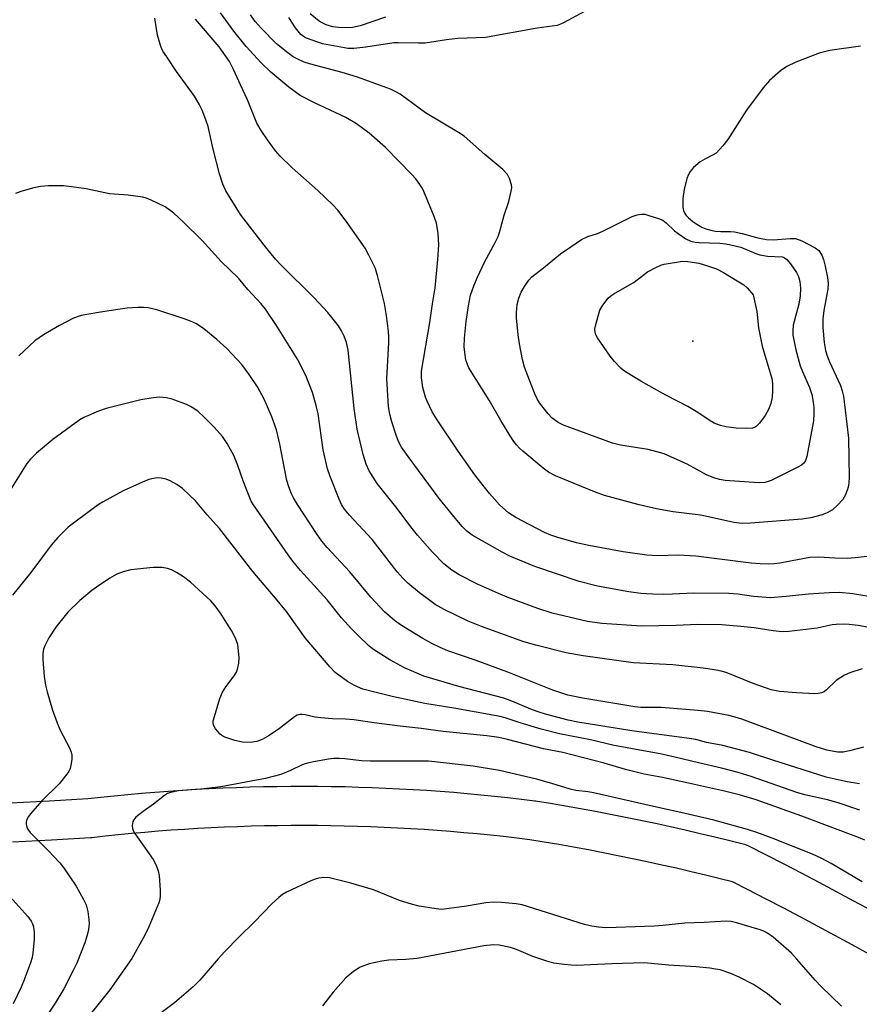
# Model space of a CAD drawing. Units: inches. Extents: x 1255761 to 1261761, y 481455 to 485456.
# Drawn here: x 1255870 to 1256084, y 482057 to 482307 of the extents above; entities that cross this region are included whole.
import ezdxf

# ---------------------------------------------------------------- set-up
doc = ezdxf.new("R2010")
doc.units = ezdxf.units.IN
doc.header["$MEASUREMENT"] = 0
for name, color, linetype in [('ELEV-Spot Elevation', 7, 'Continuous'), ('TRANS-Street Sidewalk', 7, 'Continuous'), ('Undefined', 1, 'Continuous')]:
    doc.layers.add(name, color=color, linetype=linetype)

msp = doc.modelspace()

# ---------------------------------------------------------------- linework, layer by layer
at = {"layer": 'ELEV-Spot Elevation'}
msp.add_point((1256041.38, 482225.66, 291.46), dxfattribs=at)
at = {"layer": 'TRANS-Street Sidewalk'}
for points in [[(1255868.08, 482108.43, 0), (1255877.96, 482108.97, 0), (1255887.71, 482109.52, 0), (1255890.98, 482109.89, 0), (1255894.42, 482110.25, 0), (1255897.86, 482110.58, 0), (1255901.3, 482110.9, 0), (1255904.74, 482111.18, 0), (1255908.18, 482111.44, 0), (1255911.63, 482111.68, 0), (1255915.08, 482111.89, 0), (1255918.53, 482112.07, 0), (1255921.98, 482112.24, 0), (1255925.43, 482112.37, 0), (1255928.88, 482112.48, 0), (1255932.33, 482112.57, 0), (1255935.79, 482112.62, 0), (1255939.24, 482112.66, 0), (1255942.69, 482112.67, 0), (1255946.15, 482112.65, 0), (1255949.6, 482112.61, 0), (1255953.05, 482112.55, 0), (1255956.51, 482112.45, 0), (1255959.96, 482112.34, 0), (1255963.41, 482112.19, 0), (1255966.86, 482112.03, 0), (1255970.31, 482111.84, 0), (1255973.75, 482111.62, 0), (1255977.2, 482111.38, 0), (1255980.64, 482111.11, 0), (1255984.08, 482110.81, 0), (1255987.52, 482110.5, 0), (1255990.96, 482110.15, 0), (1255994.4, 482109.79, 0), (1255997.83, 482109.39, 0), (1256001.24, 482108.97, 0), (1256001.44, 482108.95, 0), (1256005.25, 482108.32, 0), (1256009.06, 482107.67, 0), (1256012.87, 482106.99, 0), (1256016.68, 482106.29, 0), (1256020.49, 482105.56, 0), (1256024.28, 482104.81, 0), (1256028.08, 482104.04, 0), (1256031.86, 482103.24, 0), (1256035.65, 482102.41, 0), (1256039.42, 482101.56, 0), (1256043.2, 482100.69, 0), (1256046.96, 482099.79, 0), (1256050.72, 482098.87, 0), (1256054.46, 482097.92, 0), (1256054.94, 482097.77, 0), (1256055.5, 482097.53, 0), (1256059.97, 482095.26, 0), (1256064.44, 482092.96, 0), (1256068.89, 482090.64, 0), (1256073.34, 482088.31, 0), (1256077.77, 482085.95, 0), (1256082.2, 482083.57, 0), (1256086.61, 482081.17, 0)], [(1256086.18, 482070, 0), (1256081.81, 482072.4, 0), (1256077.44, 482074.77, 0), (1256073.06, 482077.13, 0), (1256068.66, 482079.47, 0), (1256064.26, 482081.78, 0), (1256059.84, 482084.08, 0), (1256055.42, 482086.36, 0), (1256051.47, 482088.36, 0), (1256048.31, 482089.16, 0), (1256044.61, 482090.07, 0), (1256040.9, 482090.95, 0), (1256037.2, 482091.81, 0), (1256033.48, 482092.65, 0), (1256029.77, 482093.46, 0), (1256026.04, 482094.25, 0), (1256022.31, 482095.01, 0), (1256018.58, 482095.75, 0), (1256014.84, 482096.46, 0), (1256011.09, 482097.15, 0), (1256007.35, 482097.82, 0), (1256003.59, 482098.46, 0), (1255999.92, 482099.06, 0), (1255996.65, 482099.46, 0), (1255993.29, 482099.85, 0), (1255989.93, 482100.21, 0), (1255986.57, 482100.54, 0), (1255983.2, 482100.85, 0), (1255979.83, 482101.14, 0), (1255976.46, 482101.4, 0), (1255973.09, 482101.64, 0), (1255969.71, 482101.85, 0), (1255966.34, 482102.04, 0), (1255962.96, 482102.2, 0), (1255959.58, 482102.34, 0), (1255956.21, 482102.46, 0), (1255952.83, 482102.55, 0), (1255949.44, 482102.61, 0), (1255946.06, 482102.65, 0), (1255942.68, 482102.67, 0), (1255939.3, 482102.66, 0), (1255935.92, 482102.63, 0), (1255932.54, 482102.57, 0), (1255929.16, 482102.49, 0), (1255925.78, 482102.38, 0), (1255922.4, 482102.24, 0), (1255919.03, 482102.09, 0), (1255915.65, 482101.91, 0), (1255912.28, 482101.7, 0), (1255908.9, 482101.47, 0), (1255905.53, 482101.21, 0), (1255902.16, 482100.93, 0), (1255898.8, 482100.63, 0), (1255895.43, 482100.3, 0), (1255892.07, 482099.95, 0), (1255888.69, 482099.56, 0), (1255888.41, 482099.54, 0), (1255878.51, 482098.98, 0), (1255868.61, 482098.45, 0)]]:
    msp.add_polyline3d(points, dxfattribs=at)
at = {"layer": 'Undefined'}
for points, elevation in [([(1256087.99, 482160.46), (1256082, 482161.53), (1256078.51, 482161.81), (1256076, 482161.79), (1256070.72, 482161.46), (1256065.1, 482160.81), (1256061.06, 482160.5), (1256056.79, 482160.81), (1256052.78, 482161.41), (1256050.51, 482161.58), (1256041.64, 482161.68), (1256036.18, 482161.4), (1256033.8, 482161.38), (1256031.16, 482161.42), (1256028.16, 482161.62), (1256025.11, 482162.03), (1256017.15, 482163.49), (1256012.5, 482164.63), (1256001.21, 482168.44), (1255994.89, 482171.07), (1255992.96, 482172.07), (1255985.32, 482176.44), (1255983.98, 482177.46), (1255982.77, 482178.65), (1255981.06, 482180.62), (1255976.95, 482185.69), (1255969.05, 482196.39), (1255967.4, 482198.78), (1255966.61, 482200.2), (1255965.98, 482201.79), (1255964.89, 482205.19), (1255964.44, 482207.15), (1255964.08, 482209.12), (1255963.62, 482216.1), (1255964.12, 482225.31), (1255964.14, 482226.71), (1255964.04, 482228.16), (1255963.58, 482232.18), (1255963.05, 482235.23), (1255961.25, 482242.34), (1255960.64, 482244.3), (1255959.1, 482247.5), (1255958.1, 482249.32), (1255953.35, 482256.14), (1255951.17, 482258.95), (1255949.96, 482260.25), (1255946.09, 482263.96), (1255939.64, 482269.72), (1255936.52, 482272.68), (1255935.38, 482273.98), (1255933.32, 482276.82), (1255931.73, 482279.14), (1255930.59, 482281.05), (1255928.24, 482286.99), (1255926.47, 482290.74), (1255924.74, 482294.63), (1255923.68, 482296.66), (1255921.07, 482300.39), (1255915.07, 482307.47)], 282), ([(1256089.32, 482171.45), (1256082.55, 482170.63), (1256080.53, 482170.45), (1256077.41, 482170.53), (1256073.36, 482170.81), (1256071.09, 482170.72), (1256063.44, 482169.29), (1256062.03, 482169.11), (1256060.45, 482169.03), (1256058.46, 482169.09), (1256056.19, 482169.29), (1256042.13, 482171.08), (1256037.7, 482171.32), (1256032.42, 482171.19), (1256029.71, 482171.32), (1256023.69, 482172.2), (1256014.95, 482173.79), (1256011.8, 482174.49), (1256006.84, 482175.86), (1256005.28, 482176.44), (1256003.72, 482177.12), (1255996.39, 482180.9), (1255994.56, 482182.11), (1255993.1, 482183.34), (1255992.28, 482184.15), (1255989.69, 482186.96), (1255986, 482191.75), (1255981.8, 482197.77), (1255976.39, 482205.72), (1255975.18, 482207.75), (1255973.85, 482210.41), (1255973.46, 482211.47), (1255972.79, 482213.91), (1255972.42, 482216.39), (1255972.46, 482218.08), (1255974.54, 482230.44), (1255975.2, 482235.11), (1255975.89, 482239.25), (1255976.63, 482246.4), (1255976.84, 482250.14), (1255976.72, 482253.03), (1255976.28, 482255.66), (1255975.68, 482257.34), (1255973.07, 482263.68), (1255972.68, 482264.48), (1255972.04, 482265.47), (1255970.99, 482266.89), (1255970.01, 482268.01), (1255963.31, 482274.88), (1255959.18, 482278.45), (1255955.91, 482280.87), (1255953.27, 482282.43), (1255945.27, 482286.22), (1255941.67, 482288.09), (1255938.79, 482290.15), (1255934.19, 482293.94), (1255931.72, 482296.36), (1255927.89, 482300.49), (1255924.8, 482304.37), (1255921.44, 482309.08)], 284), ([(1256083.94, 482300.54), (1256076.14, 482299.46), (1256073.44, 482298.79), (1256067.51, 482296.5), (1256065.23, 482295.39), (1256063.59, 482294.33), (1256060.86, 482291.87), (1256059.25, 482290.03), (1256055.02, 482284.29), (1256050.23, 482276.84), (1256049.01, 482275.24), (1256047.26, 482273.44), (1256046.55, 482272.96), (1256044.42, 482271.91), (1256043.22, 482271.17), (1256041.55, 482269.8), (1256040.7, 482268.79), (1256040.28, 482268.03), (1256039.83, 482266.94), (1256039.13, 482264.16), (1256038.81, 482261.91), (1256038.8, 482259.67), (1256039.01, 482258.84), (1256039.37, 482258.06), (1256039.7, 482257.6), (1256040.29, 482257), (1256041.4, 482256.08), (1256042.37, 482255.42), (1256043.64, 482254.66), (1256044.67, 482254.2), (1256045.97, 482253.82), (1256047.05, 482253.61), (1256048.47, 482253.52), (1256050.95, 482253.5), (1256051.98, 482253.4), (1256053.91, 482252.97), (1256057.9, 482251.88), (1256060.03, 482251.48), (1256061.76, 482251.44), (1256066.05, 482251.76), (1256067.44, 482251.71), (1256069.05, 482251.12), (1256072.46, 482249.41), (1256073.35, 482248.72), (1256074.13, 482247.55), (1256074.54, 482246.43), (1256074.96, 482244.71), (1256075.59, 482241.83), (1256075.75, 482240.39), (1256075.61, 482238.86), (1256074.63, 482233.44), (1256074.37, 482231.31), (1256074.38, 482229.13), (1256074.74, 482225.34), (1256075.07, 482223.34), (1256075.52, 482221.71), (1256076.05, 482220.42), (1256078.85, 482214.38), (1256079.3, 482213.05), (1256079.61, 482211.68), (1256080.87, 482201.03), (1256081.05, 482191.05), (1256081.01, 482189.66), (1256080.81, 482188.56), (1256080.14, 482186.68), (1256079.46, 482185.44), (1256078.14, 482183.99), (1256076.87, 482182.88), (1256075.5, 482182.04), (1256074.17, 482181.53), (1256071.37, 482180.79), (1256069.13, 482180.48), (1256056.01, 482179.43), (1256053.95, 482179.37), (1256051.74, 482179.65), (1256045.34, 482181.09), (1256043.3, 482181.47), (1256036.34, 482182.36), (1256032.1, 482183.08), (1256027.75, 482184.14), (1256018.95, 482186.44), (1256016.35, 482187.4), (1256006.47, 482191.49), (1256004.72, 482192.44), (1256003.32, 482193.45), (1255998.15, 482197.7), (1255997.31, 482198.48), (1255996.59, 482199.31), (1255995.92, 482200.18), (1255994.98, 482201.61), (1255992.63, 482205.49), (1255989.66, 482210.66), (1255984.46, 482218.94), (1255984.09, 482219.72), (1255983.73, 482220.93), (1255983.42, 482222.83), (1255983.31, 482224.2), (1255983.37, 482226.4), (1255983.79, 482230.66), (1255984.36, 482234.61), (1255984.93, 482237.32), (1255985.71, 482239.75), (1255986.64, 482241.93), (1255988.42, 482245.7), (1255991.15, 482250.71), (1255991.88, 482252.23), (1255992.27, 482253.27), (1255993.42, 482257.63), (1255994.66, 482261.14), (1255995.25, 482263.72), (1255995.36, 482264.58), (1255995.34, 482265.41), (1255994.83, 482267), (1255994.28, 482267.98), (1255993.1, 482269.3), (1255988.56, 482273.11), (1255983.32, 482277.69), (1255981.84, 482278.68), (1255973.45, 482283.69), (1255967.02, 482288.4), (1255965.62, 482289.17), (1255964.57, 482289.63), (1255956.23, 482292.71), (1255952.29, 482293.89), (1255944, 482296.06), (1255942.66, 482296.54), (1255940.86, 482297.34), (1255939.88, 482297.89), (1255938.48, 482298.85), (1255935.66, 482301.2), (1255931.72, 482305.12), (1255930.17, 482306.87), (1255929.06, 482308.58)], 286), ([(1256084.36, 482142.47), (1256081.25, 482141.42), (1256079.88, 482140.85), (1256078.92, 482140.29), (1256077.78, 482139.47), (1256075.33, 482137.09), (1256074.7, 482136.66), (1256074, 482136.34), (1256073.21, 482136.18), (1256072.36, 482136.14), (1256067.73, 482136.36), (1256063.41, 482136.74), (1256061.26, 482137.16), (1256056.68, 482138.72), (1256049.81, 482141.52), (1256048.57, 482141.88), (1256046.88, 482142.23), (1256043.98, 482142.63), (1256036.27, 482143.48), (1256026.21, 482144), (1256013.48, 482145.78), (1256009.18, 482146.56), (1256001.48, 482148.44), (1255998.44, 482149.32), (1255987.66, 482153.22), (1255984.34, 482154.59), (1255978.17, 482157.57), (1255975.96, 482158.83), (1255974.54, 482159.8), (1255971.95, 482161.77), (1255969.01, 482164.22), (1255967.77, 482165.41), (1255966.29, 482167.08), (1255959.9, 482175.3), (1255954.17, 482181.45), (1255952.86, 482183.02), (1255952.15, 482184.18), (1255951.54, 482185.53), (1255949.21, 482191.33), (1255948.55, 482193.28), (1255947.49, 482198.11), (1255946.18, 482207.18), (1255945.7, 482209.35), (1255944.77, 482212.67), (1255943.11, 482216.99), (1255940.96, 482221.06), (1255935.45, 482229.94), (1255932.81, 482233.76), (1255931.75, 482235.12), (1255928.35, 482238.82), (1255925.94, 482241.65), (1255921.6, 482245.88), (1255916.76, 482251.25), (1255911.97, 482255.9), (1255909.57, 482258.16), (1255907.33, 482259.8), (1255903.64, 482261.59), (1255902.55, 482262.02), (1255901.71, 482262.24), (1255897.93, 482262.73), (1255893.18, 482263.1), (1255887.31, 482264.33), (1255883.56, 482264.89), (1255881.53, 482265.1), (1255877.74, 482265.08), (1255875.71, 482264.97), (1255874.03, 482264.6), (1255870.71, 482263.69), (1255869.35, 482263.2)], 278), ([(1256084.7, 482122.58), (1256081.15, 482121.62), (1256079.54, 482121.34), (1256078.14, 482121.34), (1256075.4, 482121.83), (1256072.66, 482122.63), (1256053.77, 482129.67), (1256052.12, 482130.21), (1256050.52, 482130.61), (1256045.07, 482131.59), (1256042.75, 482131.89), (1256033.28, 482132.61), (1256028.16, 482132.67), (1256026.67, 482132.79), (1256013.39, 482135.01), (1256009.64, 482135.81), (1256005.81, 482137.07), (1255994.4, 482141.65), (1255986.36, 482144.57), (1255979.1, 482147.06), (1255977.18, 482147.85), (1255975.1, 482148.88), (1255972.81, 482150.14), (1255967.39, 482153.47), (1255965.57, 482154.77), (1255963.09, 482156.91), (1255959.56, 482160.65), (1255954.28, 482167.09), (1255948.45, 482173.3), (1255947.14, 482174.88), (1255945.77, 482176.83), (1255940.93, 482184.2), (1255939.94, 482185.88), (1255939.44, 482186.87), (1255938.73, 482188.69), (1255938.26, 482190.32), (1255937.28, 482195.12), (1255936.51, 482199.51), (1255936, 482201.74), (1255935.59, 482203.14), (1255934.42, 482206.47), (1255932.45, 482210.9), (1255930.81, 482214.04), (1255928.72, 482217.18), (1255926.8, 482219.74), (1255922.98, 482223.83), (1255920.5, 482226.13), (1255917.17, 482228.8), (1255915.29, 482230.03), (1255913.76, 482230.75), (1255912.17, 482231.36), (1255905.19, 482233.62), (1255902.99, 482234.1), (1255901.85, 482234.21), (1255900.38, 482234.21), (1255897.71, 482234.06), (1255895.95, 482233.83), (1255890.96, 482233.05), (1255885.98, 482232.15), (1255884.09, 482231.54), (1255880.55, 482229.67), (1255876.46, 482227.25), (1255874.26, 482225.75), (1255870.19, 482221.96)], 276), ([(1256083.67, 482113.25), (1256080.54, 482113.78), (1256075.2, 482114.94), (1256061.65, 482119.24), (1256055.72, 482121.26), (1256048.97, 482122.96), (1256044.85, 482123.8), (1256042.16, 482124.48), (1256040.42, 482124.77), (1256025.85, 482126.7), (1256012.15, 482128.93), (1256009.68, 482129.45), (1256003.95, 482130.93), (1256002.3, 482131.42), (1256000.68, 482132.04), (1255995, 482134.45), (1255993.32, 482135.05), (1255981.96, 482137.97), (1255973.08, 482140.61), (1255968.12, 482142.72), (1255964.44, 482144.75), (1255961.48, 482146.61), (1255960.04, 482147.58), (1255959.11, 482148.32), (1255956.52, 482150.76), (1255954.66, 482152.64), (1255952.1, 482155.42), (1255948.48, 482159.97), (1255941.7, 482167.47), (1255939.79, 482169.77), (1255938.55, 482171.43), (1255929.78, 482184.08), (1255929.2, 482185.04), (1255928.66, 482186.28), (1255927.25, 482189.92), (1255925.79, 482194.14), (1255924.82, 482196.63), (1255923.07, 482199.72), (1255921.93, 482201.44), (1255919.79, 482203.81), (1255917.14, 482206.44), (1255915.71, 482207.77), (1255914.66, 482208.57), (1255913.78, 482209.1), (1255912.73, 482209.58), (1255909.11, 482210.93), (1255907.71, 482211.27), (1255906.03, 482211.43), (1255904.31, 482211.29), (1255901.17, 482210.81), (1255892.34, 482208.58), (1255890.4, 482207.93), (1255886.66, 482206.27), (1255885.66, 482205.69), (1255884.45, 482204.86), (1255878.78, 482200.67), (1255874.63, 482197.23), (1255873.18, 482195.71), (1255872.22, 482194.57), (1255868, 482187.87)], 274), ([(1256083.77, 482106.61), (1256078.3, 482108.47), (1256075.52, 482109.22), (1256069.83, 482110.49), (1256067.81, 482111.03), (1256056.19, 482115.09), (1256052.84, 482116.15), (1256048.67, 482117.27), (1256042.78, 482118.56), (1256036.82, 482120.02), (1256033.03, 482120.85), (1256021.39, 482122.99), (1256015.33, 482124.4), (1256007.53, 482125.94), (1256002.87, 482127.15), (1255997.48, 482128.73), (1255993.69, 482129.98), (1255992.39, 482130.33), (1255981.19, 482132.4), (1255973.33, 482133.62), (1255965.02, 482135.4), (1255957.58, 482137.29), (1255955.42, 482138.2), (1255953.64, 482139.23), (1255950.55, 482141.54), (1255949.21, 482142.9), (1255942.9, 482150.32), (1255938.12, 482157.04), (1255935.37, 482160.41), (1255929.57, 482167.22), (1255921.11, 482178.09), (1255917.98, 482181.55), (1255915.04, 482185.13), (1255911.71, 482188.24), (1255910.35, 482189.24), (1255908.64, 482190.19), (1255907.62, 482190.63), (1255906.29, 482190.91), (1255905.22, 482190.95), (1255904.36, 482190.82), (1255903.22, 482190.52), (1255901.56, 482189.9), (1255896.72, 482187.65), (1255891.58, 482184.9), (1255890.57, 482184.31), (1255889.36, 482183.47), (1255882.72, 482178.46), (1255880.09, 482175.81), (1255878.4, 482173.88), (1255873.2, 482166.91), (1255868.6, 482161.21)], 272), ([(1256085.02, 482098.92), (1256083.43, 482099.62), (1256069.05, 482105.09), (1256057.42, 482109.17), (1256053.47, 482110.38), (1256049.39, 482111.4), (1256040.3, 482113.45), (1256033.63, 482114.88), (1256028.97, 482115.71), (1256024.23, 482116.92), (1256018.82, 482118.52), (1256008.32, 482121.22), (1256003.46, 482122.16), (1255994.29, 482124.5), (1255992.09, 482125), (1255989.03, 482125.46), (1255977.99, 482126.59), (1255972.36, 482127.33), (1255966.25, 482127.99), (1255960.44, 482128.73), (1255955.22, 482129.52), (1255953.18, 482129.69), (1255949.82, 482129.78), (1255946.87, 482129.98), (1255945.42, 482130.21), (1255942.87, 482130.8), (1255942.03, 482130.9), (1255941.58, 482130.87), (1255940.9, 482130.67), (1255940.17, 482130.25), (1255936.36, 482127.33), (1255933.79, 482125.5), (1255931.96, 482124.52), (1255930.6, 482123.98), (1255928.95, 482123.76), (1255926.99, 482123.81), (1255925, 482124.28), (1255922.53, 482125.15), (1255921.75, 482125.52), (1255921.29, 482125.86), (1255920.14, 482127.19), (1255919.6, 482128.18), (1255919.5, 482128.71), (1255919.55, 482129.26), (1255919.84, 482130.38), (1255921.26, 482134.93), (1255921.88, 482136.58), (1255922.72, 482137.9), (1255924.86, 482140.65), (1255925.44, 482141.65), (1255925.8, 482142.76), (1255926.07, 482143.9), (1255926.18, 482145.37), (1255925.76, 482148.63), (1255925.22, 482150.24), (1255924.23, 482152.23), (1255921.39, 482156.61), (1255920.04, 482158.42), (1255918.94, 482159.71), (1255913.82, 482164.44), (1255911.96, 482165.83), (1255910.24, 482166.92), (1255908.97, 482167.59), (1255907.93, 482167.91), (1255906.59, 482168.17), (1255905.75, 482168.23), (1255904.26, 482168.16), (1255898.6, 482167.6), (1255896.68, 482167.07), (1255895.08, 482166.49), (1255893.31, 482165.49), (1255889.87, 482163.24), (1255888.71, 482162.39), (1255885.7, 482159.85), (1255882.66, 482156.87), (1255879.56, 482153.02), (1255877.84, 482150.33), (1255876.75, 482148.29), (1255876.48, 482147.45), (1255876.28, 482146.29), (1255876.28, 482144.86), (1255876.59, 482140.55), (1255876.94, 482138.29), (1255877.34, 482136.61), (1255878.69, 482132), (1255879.9, 482128.79), (1255880.71, 482126.91), (1255883.01, 482122.41), (1255883.48, 482121.34), (1255883.66, 482120.52), (1255883.62, 482119.4), (1255883.41, 482117.99), (1255883.2, 482117.17), (1255882.85, 482116.41), (1255882.39, 482115.7), (1255880.45, 482113.23), (1255876.06, 482108.92), (1255873.14, 482105.62), (1255872.6, 482104.93), (1255872.2, 482104.23), (1255872.02, 482103.57), (1255872.01, 482103.1), (1255872.12, 482102.6), (1255872.41, 482101.87), (1255873.03, 482100.94), (1255877.66, 482096.34), (1255880.58, 482093.16), (1255881.49, 482092.04), (1255884.77, 482087.3), (1255886.64, 482083.92), (1255887.26, 482082.57), (1255887.69, 482080.85), (1255888, 482078.8), (1255888.01, 482077.67), (1255887.86, 482076.28), (1255887.53, 482074.84), (1255886.95, 482072.86), (1255884.87, 482067.75), (1255884.01, 482065.9), (1255881.61, 482061.22), (1255879.4, 482057.56), (1255874.67, 482050.48)], 270), ([(1256084.33, 482088.38), (1256076.52, 482093.01), (1256074.11, 482094.3), (1256071.71, 482095.37), (1256061.5, 482099.47), (1256057.58, 482100.93), (1256055.26, 482101.66), (1256046.71, 482104.01), (1256039.1, 482105.8), (1256032.9, 482107.14), (1256016.15, 482110.95), (1256014.79, 482111.21), (1256011.66, 482111.61), (1256010.22, 482111.89), (1256005.57, 482113.32), (1256001.68, 482114.41), (1255992.22, 482116.66), (1255985.57, 482117.79), (1255974.25, 482118.98), (1255972.29, 482119.04), (1255959.38, 482119), (1255957.21, 482119.14), (1255952.95, 482119.65), (1255951.54, 482119.73), (1255950.16, 482119.69), (1255948.82, 482119.55), (1255944.98, 482118.85), (1255943.51, 482118.54), (1255942.28, 482118.14), (1255939.19, 482116.66), (1255936.7, 482115.67), (1255932.81, 482114.62), (1255921.46, 482112.49), (1255916.44, 482111.91), (1255910.71, 482111.46), (1255908.73, 482111.1), (1255907.93, 482110.77), (1255907.18, 482110.31), (1255904.4, 482108.1), (1255901.73, 482106.24), (1255899.88, 482104.79), (1255899.35, 482104.15), (1255899.15, 482103.69), (1255898.98, 482102.67), (1255899.04, 482101.9), (1255899.24, 482101.38), (1255899.67, 482100.62), (1255904.28, 482094.08), (1255905, 482092.81), (1255905.55, 482091.13), (1255905.78, 482089.98), (1255906.04, 482086.24), (1255906.07, 482084.81), (1255905.96, 482083.89), (1255905.71, 482083.07), (1255903.19, 482076.91), (1255902.15, 482074.83), (1255898.88, 482068.94), (1255893.26, 482060.94), (1255885.12, 482050.71)], 268), ([(1256079.14, 482056.77), (1256073.93, 482061.77), (1256072.43, 482063.38), (1256067.81, 482068.76), (1256066.41, 482070.24), (1256061.77, 482074.35), (1256060.36, 482075.38), (1256059.59, 482075.76), (1256058.47, 482076.16), (1256052.49, 482078), (1256051.1, 482078.3), (1256049.79, 482078.41), (1256044.27, 482078.06), (1256039.33, 482077.88), (1256033.76, 482077.27), (1256031.54, 482077.11), (1256021.91, 482076.75), (1256019.27, 482076.73), (1256017.42, 482076.85), (1256015.75, 482077.11), (1256013.81, 482077.58), (1255998.04, 482082.53), (1255996.51, 482082.81), (1255992.77, 482083.11), (1255990.75, 482083.19), (1255988.79, 482083.07), (1255983.9, 482082.23), (1255978.9, 482081.48), (1255977.49, 482081.39), (1255976.16, 482081.48), (1255971.87, 482082.23), (1255969.9, 482082.68), (1255966.9, 482083.66), (1255960.29, 482086.32), (1255954.51, 482088.06), (1255949.05, 482089.42), (1255947.64, 482089.47), (1255946.26, 482089.32), (1255945.44, 482089.08), (1255944.35, 482088.62), (1255938.19, 482085.72), (1255937.16, 482085.14), (1255936.22, 482084.43), (1255934.46, 482082.83), (1255929.99, 482078.11), (1255926.14, 482074.38), (1255922.4, 482070.56), (1255920.81, 482068.83), (1255916.16, 482063.41), (1255914.48, 482061.74), (1255909.74, 482057.68), (1255905, 482054.09)], 266), ([(1255867.91, 482084.65), (1255872.45, 482079.58), (1255873.29, 482078.41), (1255873.63, 482077.69), (1255873.87, 482076.94), (1255874.04, 482075.5), (1255874.05, 482073.74), (1255873.77, 482070.29), (1255873.55, 482069.15), (1255873.13, 482067.78), (1255871.57, 482063.45), (1255870.79, 482061.59), (1255868.78, 482057.42)], 272), ([(1256063.74, 482057.16), (1256060.31, 482059.93), (1256056.78, 482062.27), (1256053.16, 482064.14), (1256051.05, 482065.13), (1256048.28, 482065.99), (1256047.15, 482066.24), (1256045.69, 482066.44), (1256042.17, 482066.83), (1256035.16, 482067.21), (1256028.96, 482067.78), (1256020.8, 482067.55), (1256015.37, 482067.26), (1256011.88, 482067.16), (1256010.42, 482067.19), (1256008.66, 482067.38), (1256006.03, 482067.75), (1256004.32, 482068.21), (1256000.69, 482069.41), (1255996.56, 482071.16), (1255995.01, 482071.7), (1255992.2, 482072.28), (1255990.62, 482072.42), (1255988.3, 482072.11), (1255971.37, 482068.92), (1255968.49, 482068.66), (1255964.14, 482068.48), (1255962.39, 482068.23), (1255959.19, 482067.58), (1255956.86, 482066.69), (1255955.21, 482065.62), (1255953.23, 482064.01), (1255949.99, 482060.36), (1255947.29, 482056.87)], 264)]:
    msp.add_lwpolyline(points, dxfattribs=dict(at, elevation=elevation))
for points, elevation in [([(1256058.09, 482189.68), (1256049.58, 482190.33), (1256048.13, 482190.56), (1256046.71, 482190.94), (1256044.81, 482191.74), (1256039.95, 482194.43), (1256034.06, 482197.03), (1256032.18, 482197.6), (1256030, 482198.12), (1256022.98, 482199.28), (1256020.97, 482199.79), (1256008.53, 482204.36), (1256007.12, 482205.03), (1256005.6, 482206.11), (1256004.61, 482207.2), (1256002.43, 482210.01), (1256001.84, 482211), (1256001.25, 482212.27), (1256000.26, 482214.65), (1255998.6, 482219.07), (1255998.12, 482221.03), (1255997.35, 482224.97), (1255997.04, 482227.26), (1255996.61, 482231.57), (1255996.6, 482232.98), (1255996.74, 482234.95), (1255997.15, 482236.56), (1255997.75, 482238.12), (1255998.58, 482239.59), (1255999.71, 482241.2), (1256000.51, 482241.98), (1256003.42, 482244.26), (1256007.77, 482247.83), (1256010.36, 482249.65), (1256013.11, 482251.45), (1256014.65, 482252.21), (1256017.18, 482253.05), (1256018.53, 482253.62), (1256025.92, 482257.36), (1256027.25, 482257.78), (1256028.31, 482257.94), (1256029.13, 482257.88), (1256030.22, 482257.6), (1256032.66, 482256.8), (1256033.7, 482256.36), (1256034.61, 482255.71), (1256036.7, 482253.71), (1256037.62, 482252.97), (1256039.58, 482251.64), (1256040.88, 482251.08), (1256041.96, 482250.82), (1256042.96, 482250.7), (1256048.19, 482250.54), (1256049.65, 482250.41), (1256051.05, 482250.16), (1256053.52, 482249.52), (1256057.37, 482247.94), (1256058.36, 482247.61), (1256060.33, 482247.28), (1256064.14, 482247.1), (1256064.65, 482246.82), (1256065.22, 482246.38), (1256066.2, 482245.28), (1256067.69, 482243.08), (1256068.21, 482242.08), (1256068.55, 482240.83), (1256068.68, 482239.11), (1256068.63, 482237.2), (1256068.24, 482235.1), (1256066.88, 482229.74), (1256066.75, 482228.32), (1256066.79, 482227.18), (1256067.48, 482223.5), (1256068.63, 482219.41), (1256069.18, 482217.94), (1256070.97, 482213.93), (1256071.57, 482212.09), (1256071.94, 482210.18), (1256072.1, 482208.8), (1256072.13, 482207.4), (1256072.02, 482205.45), (1256070.31, 482196.37), (1256069.95, 482195.35), (1256069.51, 482194.72), (1256068.95, 482194.22), (1256067.99, 482193.64), (1256061.27, 482190.3), (1256060.47, 482190), (1256059.65, 482189.8)], 288), ([(1256055.06, 482203.5), (1256052.4, 482203.6), (1256049.8, 482203.9), (1256048.4, 482204.23), (1256046.81, 482204.87), (1256045.78, 482205.42), (1256042.59, 482207.57), (1256040.11, 482209.04), (1256034.48, 482211.92), (1256028.16, 482215.5), (1256024.66, 482217.59), (1256023.73, 482218.25), (1256023.07, 482218.82), (1256021.45, 482220.52), (1256020.36, 482221.9), (1256017.13, 482226.48), (1256016.72, 482227.25), (1256016.52, 482227.96), (1256016.48, 482228.73), (1256016.63, 482229.58), (1256017.78, 482233.53), (1256018.46, 482234.81), (1256019.89, 482236.63), (1256020.52, 482237.21), (1256021.26, 482237.7), (1256026.42, 482240.68), (1256029.86, 482243.25), (1256032.16, 482244.5), (1256033.22, 482244.97), (1256034.05, 482245.22), (1256038.71, 482245.97), (1256040.13, 482245.94), (1256042.9, 482245.47), (1256044.86, 482244.91), (1256047.37, 482244.01), (1256049.17, 482243.12), (1256052.66, 482241.03), (1256054.27, 482239.94), (1256055.19, 482239.18), (1256056.67, 482237.42), (1256057.62, 482233.17), (1256058.06, 482229.04), (1256058.97, 482224.38), (1256061.43, 482216.22), (1256061.6, 482214.9), (1256061.63, 482213.18), (1256061.55, 482211.47), (1256061.18, 482209.85), (1256060.61, 482208.28), (1256059.69, 482206.77), (1256058.3, 482204.82), (1256057.48, 482204.03), (1256057.02, 482203.77), (1256056.5, 482203.61)], 290)]:
    msp.add_lwpolyline(points, close=True, dxfattribs=dict(at, elevation=elevation))
for points in [[(1256088.53, 482152.5, 280), (1256083.36, 482153.48, 280), (1256081.06, 482153.74, 280), (1256079.57, 482153.79, 280), (1256077.78, 482153.75, 280), (1256076.74, 482153.64, 280), (1256072.96, 482152.82, 280), (1256071.54, 482152.59, 280), (1256065.74, 482151.98, 280), (1256064.01, 482151.89, 280), (1256061.76, 482152.09, 280), (1256056.94, 482152.84, 280), (1256053.55, 482153.25, 280), (1256048.69, 482153.64, 280), (1256042.51, 482153.72, 280), (1256037.12, 482153.47, 280), (1256028.28, 482153.33, 280), (1256018.25, 482154.01, 280), (1256014.6, 482154.51, 280), (1256005.65, 482156.64, 280), (1256002.02, 482157.79, 280), (1255994.18, 482160.68, 280), (1255991.99, 482161.56, 280), (1255986.7, 482163.98, 280), (1255982.04, 482166.34, 280), (1255980.13, 482167.5, 280), (1255978.1, 482169.16, 280), (1255975.23, 482172.11, 280), (1255971.43, 482176.42, 280), (1255969.72, 482178.5, 280), (1255966.23, 482183.16, 280), (1255961.21, 482189.56, 280), (1255960.13, 482191.13, 280), (1255959.15, 482192.75, 280), (1255958.4, 482194.44, 280), (1255957.61, 482196.9, 280), (1255956.14, 482203.32, 280), (1255955.38, 482208.57, 280), (1255953.8, 482223.37, 280), (1255953.37, 482225.34, 280), (1255952.83, 482226.98, 280), (1255952.17, 482228.29, 280), (1255951.39, 482229.54, 280), (1255948.7, 482232.91, 280), (1255945.15, 482236.7, 280), (1255936.7, 482245.03, 280), (1255935.39, 482246.47, 280), (1255932.46, 482250.01, 280), (1255926.47, 482257.85, 280), (1255922.76, 482263.82, 280), (1255921.95, 482265.58, 280), (1255921.15, 482268.12, 280), (1255919.51, 482274.42, 280), (1255918.25, 482280.22, 280), (1255917.71, 482281.88, 280), (1255916.76, 482284.36, 280), (1255915.97, 482285.89, 280), (1255914.8, 482287.86, 280), (1255910.25, 482294.19, 280), (1255907.74, 482297.85, 280), (1255906.79, 482299.34, 280), (1255906.24, 482300.53, 280), (1255905.36, 482303.35, 280), (1255904.73, 482307.72, 280)], [(1256013.87, 482309.36, 288), (1256008.51, 482306.5, 288), (1256007.73, 482306.14, 288), (1256006.87, 482305.86, 288), (1256001.81, 482305.15, 288), (1255988.68, 482302.76, 288), (1255981.64, 482302.52, 288), (1255978.78, 482302.18, 288), (1255973.38, 482301.33, 288), (1255971.65, 482301.31, 288), (1255966.55, 482301.46, 288), (1255965.42, 482301.42, 288), (1255958.33, 482300.34, 288), (1255955.23, 482300.03, 288), (1255953.77, 482300.03, 288), (1255952.89, 482300.12, 288), (1255947.32, 482301.19, 288), (1255943.28, 482302.61, 288), (1255942.51, 482303, 288), (1255941.78, 482303.56, 288), (1255940.43, 482305.22, 288), (1255938.73, 482307.84, 288)], [(1255963.29, 482307.91, 290), (1255956.87, 482305.73, 290), (1255954.95, 482305.36, 290), (1255952.08, 482305.23, 290), (1255949.9, 482305.49, 290), (1255948.27, 482306, 290), (1255947.2, 482306.48, 290), (1255946.45, 482306.92, 290), (1255944.16, 482308.76, 290)]]:
    msp.add_polyline3d(points, dxfattribs=at)

doc.saveas('drawing.dxf')
